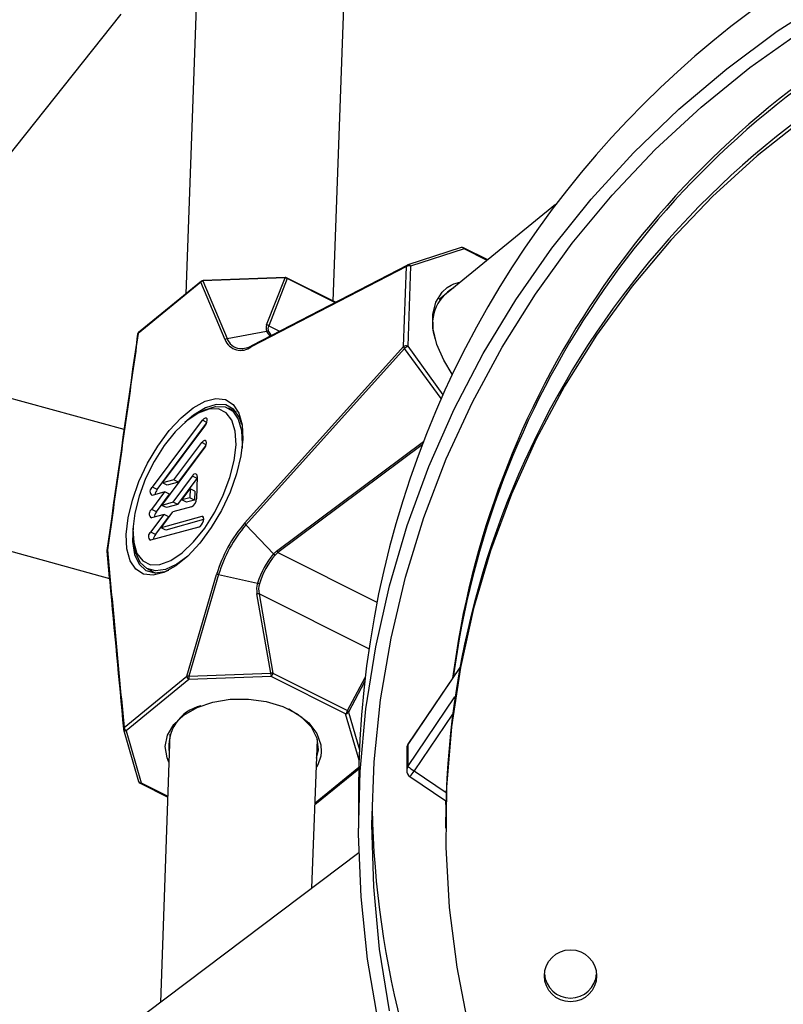
# Paper-space layout 'DAWN 12 VERTICAL - LINKED' of a CAD drawing. Units: inches. Extents: x 0.57 to 10.54, y 0.46 to 8.27.
# Drawn here: x 7.46 to 7.56, y 2.56 to 2.69 of the extents above; entities that cross this region are included whole.
import ezdxf

# ---------------------------------------------------------------- set-up
doc = ezdxf.new("R2010")
doc.units = ezdxf.units.IN
doc.header["$MEASUREMENT"] = 0
doc.styles.add('SLDTEXTSTYLE0', font='TXT', dxfattribs={"width": 0.75})
doc.dimstyles.new('SLDDIMSTYLE1', dxfattribs={"dimtxt": 0.08, "dimasz": 0.13, "dimexe": 0, "dimexo": 0.0625, "dimgap": 0.02, "dimtad": 1, "dimdec": 0, "dimlfac": 26, "dimrnd": 1e-09, "dimzin": 12, "dimdsep": 46, "dimtxsty": 'SLDTEXTSTYLE0', "dimsah": 1, "dimcen": 0.09, "dimadec": 0, "dimazin": 3, "dimtfac": 1, "dimtdec": 0, "dimtofl": 0, "dimtmove": 0, "dimatfit": 3, "dimfxl": 0, "dimfrac": 2, "dimtolj": 1, "dimtzin": 12, "dimarcsym": 0})

# ---------------------------------------------------------------- blocks, each defined once
blk = doc.blocks.new('_D_8')
at = {"color": 7, "linetype": 'Continuous', "lineweight": 0}
for p, q in [((7.450733576558359, 3.74571351929177), (9.598439249869507, 3.74571351929177)), ((9.55906917112935, 1.651251800030072), (9.55906917112935, 3.74571351929177)), ((9.312374727631282, 2.894225129169982), (9.312374727631282, 2.918600128004583)), ((9.312374727631282, 2.918600128004583), (9.439374732183058, 2.918600128004583)), ((9.439374732183058, 2.918600128004583), (9.439374732183058, 2.894225129169982)), ((9.312374727631282, 2.457780677680196), (9.312374727631282, 2.433405678845596)), ((9.439374732183058, 2.433405678845596), (9.439374732183058, 2.457780677680196)), ((9.312374727631282, 2.433405678845596), (9.439374732183058, 2.433405678845596)), ((7.497785911731922, 1.651251800030072), (9.598439249869507, 1.651251800030072))]:
    blk.add_line(p, q, dxfattribs=at)
at = {"color": 7, "linetype": 'Continuous', "lineweight": 18}
for points in [[(9.55906917112935, 3.74571351929177), (9.53906917112935, 3.61571351929177), (9.57906917112935, 3.61571351929177)], [(9.55906917112935, 1.651251800030072), (9.57906917112935, 1.781251800030073), (9.53906917112935, 1.781251800030073)]]:
    blk.add_solid(points, dxfattribs=at)
at = {"color": 7, "linetype": 'Continuous', "lineweight": 18, "char_height": 0.08, "attachment_point": 1, "rotation": 90, "style": 'SLDTEXTSTYLE0'}
for s, insert in [('1383mm', (9.33624930841802, 2.457780677680196)), ('54in', (9.455943763405795, 2.573725140779864))]:
    blk.add_mtext(s, dxfattribs=dict(at, insert=insert))
blk = doc.blocks.new('_D_9')
at = {"color": 7, "linetype": 'Continuous', "lineweight": 0}
for p, q in [((8.78327102381911, 3.305107010854039), (8.78327102381911, 1.193992047783186)), ((6.546293968139649, 2.833673304911234), (6.546293968139649, 1.193992047783186)), ((7.490192185913483, 1.480056570021414), (7.465817187078883, 1.480056570021414)), ((7.465817187078883, 1.480056570021414), (7.465817187078882, 1.353056565469637)), ((7.926636637403269, 1.480056570021411), (7.95101163623787, 1.48005657002141)), ((7.95101163623787, 1.48005657002141), (7.951011636237868, 1.353056565469634)), ((7.465817187078882, 1.353056565469637), (7.490192185913481, 1.353056565469637)), ((7.951011636237868, 1.353056565469634), (7.926636637403268, 1.353056565469634)), ((8.78327102381911, 1.233362126523343), (6.546293968139649, 1.233362126523343))]:
    blk.add_line(p, q, dxfattribs=at)
at = {"color": 7, "linetype": 'Continuous', "lineweight": 18}
for points in [[(6.546293968139649, 1.233362126523343), (6.676293968139649, 1.213362126523343), (6.676293968139649, 1.253362126523343)], [(8.78327102381911, 1.233362126523343), (8.653271023819109, 1.253362126523343), (8.653271023819109, 1.213362126523343)]]:
    blk.add_solid(points, dxfattribs=at)
at = {"color": 7, "linetype": 'Continuous', "lineweight": 18, "char_height": 0.08, "attachment_point": 1, "style": 'SLDTEXTSTYLE0'}
for s, insert in [('1477mm', (7.490192185913483, 1.456181989234675)), ('58in', (7.60613664901315, 1.336487534246898))]:
    blk.add_mtext(s, dxfattribs=dict(at, insert=insert))

psp = doc.layouts.new('DAWN 12 VERTICAL - LINKED')

# ---------------------------------------------------------------- linework, layer by layer
at = {"color": 7, "linetype": 'Continuous', "lineweight": 25}
for p, q in [((7.483857407174967, 2.704594809834598), (7.481918887696054, 2.650634682592459)), ((7.50112862261825, 2.64970385536547), (7.503075778710977, 2.703904389157791)), ((7.45163505737179, 2.65966645165235), (7.47350050601604, 2.687117849494718)), ((7.530132532552348, 2.662283460500175), (7.514979746591637, 2.649889329966007)), ((7.517852712148123, 2.656677640436428), (7.510882770710947, 2.654416796109562)), ((7.518203337606314, 2.656501516252169), (7.511233396169132, 2.654240671925304)), ((7.52130967381119, 2.655066856028497), (7.518143892162027, 2.656655548574015)), ((7.510694827588427, 2.654204815115848), (7.490443719573915, 2.643728976584049)), ((7.510824725566446, 2.654392560560297), (7.490573617551935, 2.643916722028499)), ((7.510319690127027, 2.643762585687363), (7.510694827588427, 2.654204815115848)), ((7.511233396169132, 2.654240671925304), (7.510858258707732, 2.643798442496817)), ((7.483883699261278, 2.652149561977775), (7.475704956516902, 2.645459808328375)), ((7.483946802781528, 2.652293403592462), (7.475768060037156, 2.64560364994307)), ((7.487032587319492, 2.644638949326668), (7.483883699261278, 2.652149561977775)), ((7.494864008226058, 2.652724684929103), (7.484159472806803, 2.652318540188555)), ((7.484159472806803, 2.652318540188555), (7.487308360865024, 2.64480792753745)), ((7.494880266443662, 2.652786176600981), (7.484175731024407, 2.652380031860433)), ((7.492464286301558, 2.646585315353928), (7.494864008226058, 2.652724684929103)), ((7.495126374978597, 2.652626354478008), (7.492726653054103, 2.646486984902842)), ((7.50144954379881, 2.649542806643936), (7.495067357816952, 2.652745595849619)), ((7.516879614499802, 2.651932864534678), (7.51778975747577, 2.652187761540945)), ((7.487308360865024, 2.64480792753745), (7.492457792658202, 2.645771292099252)), ((7.489617884087854, 2.62074123341531), (7.510319690127027, 2.643762585687363)), ((7.510462598993485, 2.643520096033411), (7.489760792954299, 2.620498743761358)), ((7.47386453044847, 2.632933399071266), (7.457998556282766, 2.637309408573069)), ((7.484337221790021, 2.635470534312642), (7.483772428663338, 2.635197552514165)), ((7.48852407945304, 2.635180720028686), (7.487466350541753, 2.635711522914913)), ((7.487983065589806, 2.635452218441019), (7.488311676155725, 2.635432252127999)), ((7.477579965832422, 2.625410854764217), (7.484098467111477, 2.634148355410965)), ((7.478183536906419, 2.625107963101997), (7.484628059872305, 2.633746302065473)), ((7.478899649232099, 2.625968555025005), (7.484419575835518, 2.633367550622713)), ((7.478794603303447, 2.623044523702099), (7.484314529906858, 2.630443519299807)), ((7.480374373778492, 2.626373296576944), (7.483993421182817, 2.631224324088056)), ((7.48097794485249, 2.626070404914716), (7.484523013943663, 2.630822270742588)), ((7.489279436592571, 2.631013537098674), (7.489251839692646, 2.630519823835148)), ((7.480374373778492, 2.626373296576944), (7.478899649232099, 2.625968555025005)), ((7.48026932784984, 2.623449265254031), (7.482801958374323, 2.626844042657356)), ((7.48097794485249, 2.626070404914716), (7.480374373778492, 2.626373296576944)), ((7.480872898923837, 2.623146373591814), (7.48340552944833, 2.626541150995137)), ((7.48340552944833, 2.626541150995137), (7.482801958374323, 2.626844042657356)), ((7.483419116033822, 2.626827116196037), (7.483314070105167, 2.623903084873128)), ((7.478183536906419, 2.625107963101997), (7.477579965832422, 2.625410854764217)), ((7.479503220306102, 2.62566566336278), (7.478899649232099, 2.625968555025005)), ((7.48097794485249, 2.626070404914716), (7.479503220306102, 2.62566566336278)), ((7.481405599574401, 2.623761117648669), (7.48247404818904, 2.625193282813906)), ((7.48247404818904, 2.625193282813906), (7.48243272476006, 2.624043014524046)), ((7.483077619263035, 2.624890391151675), (7.48247404818904, 2.625193282813906)), ((7.483077619263035, 2.624890391151675), (7.483036295834058, 2.623740122861825)), ((7.47747491990377, 2.622486823441313), (7.479192387427744, 2.624788943661752)), ((7.479192387427744, 2.624788943661752), (7.477541344855123, 2.624335811220991)), ((7.478078490977771, 2.622183931779089), (7.479795958501739, 2.624486051999527)), ((7.479795958501739, 2.624486051999527), (7.479192387427744, 2.624788943661752)), ((7.48243272476006, 2.624043014524046), (7.481405599574401, 2.623761117648669)), ((7.482009170648403, 2.623458225986442), (7.481405599574401, 2.623761117648669)), ((7.483036295834058, 2.623740122861825), (7.482009170648403, 2.623458225986442)), ((7.483036295834058, 2.623740122861825), (7.48243272476006, 2.624043014524046)), ((7.478078490977771, 2.622183931779089), (7.47747491990377, 2.622486823441313)), ((7.48026932784984, 2.623449265254031), (7.478794603303447, 2.623044523702099)), ((7.47939817437745, 2.62274163203987), (7.478794603303447, 2.623044523702099)), ((7.480872898923837, 2.623146373591814), (7.47939817437745, 2.62274163203987)), ((7.482658291468373, 2.622844967791224), (7.480223613223649, 2.622176764733474)), ((7.480872898923837, 2.623146373591814), (7.48026932784984, 2.623449265254031)), ((7.477369873975111, 2.619562792118402), (7.479087341499092, 2.621864912338847)), ((7.479087341499092, 2.621864912338847), (7.477436298926468, 2.621411779898087)), ((7.47797344504912, 2.619259900456178), (7.47969091257309, 2.621562020676618)), ((7.478689557374792, 2.620120492379192), (7.480223613223649, 2.622176764733474)), ((7.483995994726746, 2.621576856345147), (7.478689557374792, 2.620120492379192)), ((7.47969091257309, 2.621562020676618), (7.479087341499092, 2.621864912338847)), ((7.484245530406009, 2.621176798852555), (7.479293128448794, 2.619817600716966)), ((7.483597644048096, 2.620207574046948), (7.477331252997812, 2.618487748575178)), ((7.479293128448794, 2.619817600716966), (7.478689557374792, 2.620120492379192)), ((7.489760792954299, 2.620498743761358), (7.49337676606223, 2.61671314889107)), ((7.452910786580881, 2.618763849071965), (7.471949855630388, 2.613512665236924)), ((7.47797344504912, 2.619259900456178), (7.477369873975111, 2.619562792118402)), ((7.475147692916103, 2.618011074089185), (7.475266379021374, 2.617395100107052)), ((7.476943299661174, 2.614742279076686), (7.478001028572404, 2.614211476190488)), ((7.47767241800655, 2.614231442503517), (7.477506373840668, 2.614423156490087)), ((7.482037327982522, 2.600754448221295), (7.485932851791454, 2.614026995373702)), ((7.486202113983172, 2.614014725222573), (7.48230659017424, 2.600742178070166)), ((7.486202113983172, 2.614014725222573), (7.491276394937765, 2.612886210462557)), ((7.49301112559349, 2.601148322810714), (7.491203257116015, 2.611483632833679)), ((7.491469533880683, 2.611494140469727), (7.493277402358159, 2.601158830446762)), ((7.517637663218102, 2.601865010245778), (7.51087593292431, 2.591852093589702)), ((7.473858585238144, 2.594064694571896), (7.482037327982522, 2.600754448221295)), ((7.48230659017424, 2.600742178070166), (7.49301112559349, 2.601148322810714)), ((7.493037804841013, 2.60070964241502), (7.482333269421759, 2.600303497674473)), ((7.502767636140343, 2.595826895540019), (7.493037804841013, 2.60070964241502)), ((7.493277402358159, 2.601158830446762), (7.503007233657485, 2.596276083571757)), ((7.482333269421759, 2.600303497674473), (7.474154526677386, 2.593613744025079)), ((7.473795625231441, 2.593804317810783), (7.475753282964895, 2.587011404746479)), ((7.474154526677386, 2.593613744025079), (7.476112183890579, 2.586820831290102)), ((7.479855157293277, 2.593189216431903), (7.478597692348523, 2.558186747197226)), ((7.498376196162686, 2.573088023859729), (7.499073528829283, 2.592498795754965)), ((7.510895614939603, 2.591880018567883), (7.510895614939603, 2.588986935794024)), ((7.510731501701622, 2.591380139782776), (7.510731501701622, 2.588450875949604)), ((7.498768116231642, 2.583997409615004), (7.504485362517905, 2.588673796977147)), ((7.511156600414624, 2.587652885593016), (7.515844228687458, 2.584501681933536)), ((7.475950347526102, 2.586774154776803), (7.479559626611369, 2.584962900744493)), ((7.504456618159551, 2.585980893746437), (7.504456618159551, 2.580930301616602)), ((7.51580696539707, 2.584526731747686), (7.515820998363469, 2.583462072799377)), ((7.515802772005705, 2.58141593547524), (7.515802772005705, 2.580930301616602)), ((7.504497976180489, 2.577700219937318), (7.032658843625454, 2.222212993984306))]:
    psp.add_line(p, q, dxfattribs=at)
at = {"color": 1, "linetype": 'Continuous', "lineweight": 25}
for p, q in [((7.521215566480004, 2.654989881500515), (7.518203337606314, 2.656501516252169)), ((7.501361601474266, 2.649497314338459), (7.495126374978597, 2.652626354478008)), ((7.492726653054103, 2.646486984902842), (7.494155817531853, 2.645769783527718)), ((7.515215506428683, 2.6369649036967), (7.510462598993485, 2.643520096033411)), ((7.510858258707732, 2.643798442496817), (7.51544251078199, 2.637475859009463)), ((7.48466798424626, 2.633862553126779), (7.484098467111477, 2.634148355410965)), ((7.493757692049333, 2.617061269371307), (7.512910610179766, 2.63138903027779)), ((7.484562938317608, 2.630938521803866), (7.483993421182817, 2.631224324088056)), ((7.512739168154888, 2.630941969081527), (7.493939072314141, 2.616878144634995)), ((7.484226695765965, 2.621461083034831), (7.483995994726746, 2.621576856345147)), ((7.493939072314141, 2.616878144634995), (7.506842898376665, 2.610402583605821)), ((7.505794521284271, 2.604305394300592), (7.491469533880683, 2.611494140469727)), ((7.51763736162043, 2.601863343057097), (7.510895614939603, 2.591880018567883)), ((7.503007233657485, 2.596276083571757), (7.505302056783402, 2.600561802340346)), ((7.505237247740835, 2.59999359133937), (7.503135132388881, 2.596067765808035)), ((7.510895614939603, 2.588986935794024), (7.517012943484978, 2.598045608385402)), ((7.504513626802083, 2.589773087942064), (7.502767636140343, 2.595826895540019)), ((7.503135132388881, 2.596067765808035), (7.504561433152849, 2.591122406940384)), ((7.516708658789873, 2.595813361452829), (7.511693040163161, 2.588386124768452)), ((7.498775834724047, 2.584212259574882), (7.504490076145011, 2.588886189125446)), ((7.511693040163161, 2.588386124768452), (7.515878016413543, 2.585572823092747)), ((7.476112183890579, 2.586820831290102), (7.479564139745822, 2.585088527188797))]:
    psp.add_line(p, q, dxfattribs=at)
at = {"color": 7, "linetype": 'Continuous', "lineweight": 25, "flags": 128}
for points in [[(7.506997731857294, 2.555736535816687), (7.505623680954099, 2.563809897375704), (7.504776287872171, 2.57195506785987), (7.504459106872586, 2.580137883593526), (7.504673468322686, 2.588324023003755), (7.50541847311605, 2.596479150576986), (7.50669099644367, 2.60456906087407), (7.508485700900475, 2.612559821999779), (7.51079505887227, 2.620417917924965), (7.513609384109164, 2.628110389064436), (7.516916872353064, 2.635604970520911), (7.520703650848843, 2.642870227415211), (7.524953836531489, 2.649875686735065), (7.529649602645209, 2.656591965149516), (7.534771253515025, 2.662990892252822), (7.54029730715729, 2.669045628720929), (7.546204585382589, 2.674730778884918), (7.552468311013121, 2.680022497249272), (7.559062211806792, 2.68489858850817), (7.565958630652132, 2.68933860064031)], [(7.508496151489146, 2.55707097773738), (7.507194818068655, 2.565128237795673), (7.506424439865684, 2.573253164717224), (7.50618831575797, 2.581410966317594), (7.506487456865192, 2.589566709637922), (7.507320582219205, 2.597685470533216), (7.508684124249338, 2.605732483222909), (7.510572244059285, 2.613673289163264), (7.512976856430146, 2.621473884604149), (7.515887664442593, 2.629100866198318), (7.519292203569836, 2.636521574039667), (7.52317589505266, 2.643704231517974), (7.527522108327899, 2.650618081391214), (7.532312232243068, 2.657233517492797), (7.537525754752165, 2.663522211509715), (7.543140350751416, 2.66945723428873), (7.549131977678781, 2.675013171151141), (7.555474978467906, 2.68016623072234), (7.562142191415619, 2.684894346810131)], [(7.562612344965535, 2.673515522772731), (7.556439595269164, 2.668630581825721), (7.550615354284655, 2.663336741688267), (7.545166777312059, 2.657658684686828), (7.540119268132391, 2.651622884544242), (7.53549636056347, 2.645257482947012), (7.531319608734404, 2.638592158335777), (7.527608486590287, 2.631657987530712), (7.524380297095682, 2.624487300837058), (7.521650091560204, 2.617113531306301), (7.519430599462374, 2.609571058855868), (7.517732169098913, 2.60189504997407), (7.516562719336202, 2.594121293757705), (7.515927702688874, 2.586286035046766), (7.515830079897675, 2.578425805434268), (7.516270306125123, 2.570577252939096), (7.51724632883333, 2.56277697113602), (7.518753597353877, 2.555061328539566)], [(7.516678599883056, 2.640157039905822), (7.515550879959729, 2.641972791719211), (7.514664463497669, 2.64402918939221), (7.514186297500583, 2.646051847363021), (7.514142160021143, 2.647931723616896), (7.514534430522289, 2.6495674735384), (7.51534196159977, 2.650870913425865), (7.516012363707424, 2.651466052653072)], [(7.489341413003205, 2.631671223536485), (7.489102739717702, 2.62951258269432), (7.488542493702036, 2.627176724215082), (7.48768516039545, 2.624765736323006), (7.48656820937738, 2.622384990758181), (7.485240456767047, 2.620138537525874), (7.483759931724783, 2.618124557412015), (7.482191340299282, 2.616431071011728), (7.480603237462777, 2.615132091806956), (7.479065030929784, 2.61428439142214), (7.477643947706931, 2.613925018431816), (7.476402095950169, 2.614069679160122), (7.475393750540335, 2.614712051239074), (7.474662981010417, 2.615824059926376), (7.474241725495491, 2.617357105106386), (7.474148394882973, 2.619244185348369), (7.474387068168475, 2.621402826190534), (7.474947314184142, 2.623738684669772), (7.475804647490728, 2.626149672561847), (7.476921598508796, 2.628530418126672), (7.478249351119131, 2.63077687135898), (7.479729876161395, 2.632790851472839), (7.481298467586895, 2.634484337873125), (7.4828865704234, 2.635783317077898), (7.484424776956392, 2.636631017462713), (7.485845860179245, 2.636990390453037), (7.487087711936008, 2.636845729724731), (7.488096057345842, 2.63620335764578), (7.48882682687576, 2.635091348958477), (7.489248082390684, 2.633558303778468), (7.489341413003205, 2.631671223536485)], [(7.488471583721494, 2.630959751884484), (7.488371803674208, 2.632738903332014), (7.487939723202881, 2.63415294506358), (7.487197008626553, 2.635130971122239), (7.48618090275539, 2.635623939197527), (7.484942357380659, 2.635607129811695), (7.483543478339163, 2.635081385857537), (7.482054411267256, 2.634073070332231), (7.480549824205724, 2.632632744386576), (7.479105163432441, 2.630832631977762), (7.477792870270956, 2.628762998258583), (7.476678748580048, 2.626527623305757), (7.475818665073464, 2.624238598153532), (7.475255747929621, 2.622010704081174), (7.475018224164647, 2.61995565700035), (7.475118004211933, 2.618176505552821), (7.475550084683261, 2.616762463821254), (7.476292799259589, 2.615784437762596), (7.477308905130753, 2.615291469687307), (7.478547450505484, 2.615308279073139), (7.479946329546979, 2.615834023027297), (7.481435396618886, 2.616842338552603), (7.482939983680419, 2.618282664498258), (7.484384644453702, 2.620082776907072), (7.485696937615185, 2.622152410626251), (7.486811059306094, 2.624387785579077), (7.487671142812678, 2.626676810731303), (7.488234059956521, 2.62890470480366), (7.488471583721494, 2.630959751884484)], [(7.48923393575989, 2.633612078949651), (7.488923497488522, 2.634506018732198), (7.488177205466606, 2.635565197447089), (7.487151651576641, 2.636140968910108), (7.4858947895787, 2.63620641068757), (7.484465388942907, 2.635758462794694), (7.482930286854324, 2.634818070777092), (7.481785871346672, 2.633846765710068)], [(7.484337221790021, 2.635470534312642), (7.484411135410701, 2.635505705311523), (7.485806230431237, 2.63594290245497), (7.487032927741226, 2.635879031280168), (7.488033868337832, 2.635317078332261), (7.488762249351221, 2.634283319906528), (7.489184012494746, 2.632826093398017), (7.489279436592571, 2.631013537098674)], [(7.484419575835518, 2.633367550622713), (7.484571127784286, 2.633616792681066), (7.484675164376487, 2.633887525120918), (7.484715846984053, 2.634138531382499), (7.484686982048769, 2.63433159803786), (7.484592963995373, 2.634437332438874), (7.484448106220217, 2.634439637481473), (7.484274462006431, 2.634338162243817), (7.484098467111477, 2.634148355410965)], [(7.484314529906858, 2.630443519299807), (7.484466081855627, 2.630692761358157), (7.484570118447829, 2.630963493798007), (7.484610801055396, 2.631214500059585), (7.484581936120116, 2.631407566714944), (7.484487918066722, 2.631513301115958), (7.484343060291569, 2.631515606158557), (7.484169416077784, 2.631414130920902), (7.483993421182817, 2.631224324088056)], [(7.483597644048096, 2.620207574046948), (7.48377024467212, 2.620302898831283), (7.483946891055647, 2.620487941689987), (7.48410069038809, 2.62073453152524), (7.484208228115279, 2.621005127269968), (7.48425313259308, 2.621258533174991), (7.484228567521808, 2.621456170488402), (7.484138272710883, 2.621567950720819), (7.483995994726746, 2.621576856345147)], [(7.475043419767458, 2.62041110785399), (7.475034799169083, 2.620336481490578), (7.474962679280966, 2.618328970922971), (7.475229194082351, 2.616643999899071), (7.475821881637332, 2.615360355791245), (7.476713028534566, 2.614538060371307), (7.477860965735576, 2.614215563259177), (7.479212016972681, 2.614407944061389), (7.479682941795287, 2.614579849265129)], [(7.482172871913226, 2.616413591413186), (7.480739052187847, 2.615349103914979), (7.47928384436776, 2.614667599027818), (7.477965218360344, 2.614479835364859), (7.476844831652159, 2.614794592546297), (7.47597507228046, 2.615597152876157), (7.475396609226799, 2.616849989525395), (7.475266379021374, 2.617395100107052)], [(7.47922148716528, 2.591583073887413), (7.479221562493016, 2.591589733103389), (7.479514265816515, 2.593074075808771), (7.480340431520779, 2.594463931719681), (7.481655520798846, 2.595684373344209), (7.483388636847334, 2.596669606358478), (7.485446346931471, 2.597366516595669), (7.487717719368002, 2.597737533444509), (7.490080303880952, 2.597762655290641), (7.492406732927695, 2.597440527808839), (7.494571588116147, 2.596788516975026), (7.496458161542746, 2.595841772862018), (7.497964747545743, 2.594651334690006), (7.499010125683752, 2.593281379288973), (7.499537939350768, 2.591805761309192), (7.499591329123733, 2.590868464043923)], [(7.498985475355668, 2.590047762019124), (7.49921495868851, 2.591137682862422), (7.499032367375375, 2.59263792272366), (7.498291158593545, 2.594078916815476), (7.497034408703237, 2.595376919799051), (7.495335155439975, 2.596456496459032), (7.495306851447033, 2.596470649315985)], [(7.499136795265806, 2.589188196955472), (7.49895649101409, 2.58885714908715), (7.498941821566929, 2.588832626437235)]]:
    psp.add_lwpolyline(points, dxfattribs=at)
at = {"color": 1, "linetype": 'Continuous', "lineweight": 25, "flags": 128}
for points in [[(7.516012363707424, 2.651466052653072), (7.516521219044176, 2.651771774497575), (7.516879614499802, 2.651932864534678)], [(7.479723450030919, 2.589523047114093), (7.479478101262211, 2.590090924902987), (7.47922148716528, 2.591583073887413)], [(7.499591329123733, 2.590868464043923), (7.49951973397538, 2.590304031697899), (7.499136795265806, 2.589188196955472)]]:
    psp.add_lwpolyline(points, dxfattribs=at)
at = {"color": 7, "linetype": 'Continuous', "lineweight": 25}
psp.add_circle((7.532096335518879, 2.561654305827027), 0.003399489956551514, dxfattribs=at)
for centre, radius, start, end in [((7.63118738739032, 2.585752492984906), 0.1267309750484488, 0.1032613120245956, 179.8967386879754), ((7.631190664441101, 2.581192296565594), 0.115388109157938, 56.03230863353276, 179.8889523905599), ((7.630914125667424, 2.585916641743303), 0.1151191323661242, 119.2214664792401, 172.7161595128627), ((7.63091361423897, 2.58543066251663), 0.1151189074221992, 119.52357406474, 172.4140519273605), ((7.517971383131199, 2.656311790478305), 0.0003846153846157041, 63.35100863418012, 107.9715405530195), ((7.51099467830572, 2.653763636382358), 0.0005334314647124134, 63.41572593659857, 124.2023061639927), ((7.511001441694017, 2.654050946151437), 0.0003846153846152816, 107.9715405530399, 117.3523923870423), ((7.484239918033552, 2.651877731831535), 0.0004480886543143676, 100.3423680251908, 142.6527878088736), ((7.484190313366865, 2.651995693013359), 0.0003846153846155827, 92.1728381434409, 129.2812442102631), ((7.494839136522546, 2.652259131249691), 0.0004662175780145117, 51.96782638678219, 86.94194187677786), ((7.494894848786117, 2.65240183775391), 0.0003846153846159603, 63.35100863394361, 92.1728381433087), ((7.519534097693921, 2.646682685178636), 0.005445236053418446, 119.4689998889573, 201.2330650540526), ((7.476011570622494, 2.645305939363965), 0.0003846153846169092, 129.2812442103236, 171.9206322417266), ((7.492536164534154, 2.64538594057891), 0.0003932403147825211, 64.46857315858487, 101.4958913226017), ((7.492439414598015, 2.646119761674381), 0.0004662175781516363, 51.96782639425246, 86.9419418737449), ((7.493907610182552, 2.646202138011777), 0.001287458937736652, 200.9987321737943, 230.1112479095264), ((7.48738880609173, 2.644367119180487), 0.0004480886542510172, 100.3423680210111, 142.6527878119625), ((7.489086886715743, 2.645491227718901), 0.002224078341089646, 202.532362179862, 307.5942194558005), ((7.48907123179355, 2.646548564382767), 0.003034168370845077, 266.9638267469115, 300.3104505545202), ((7.510619540844317, 2.643321406953901), 0.0005334314646873397, 63.41572593480579, 124.2023061654452), ((7.510819880573172, 2.643894012166636), 0.0005171686396808803, 194.7218578873145, 226.3032389489497), ((7.513149751025349, 2.640120785289874), 0.004333139690048566, 121.9264063811456, 128.3263382482539), ((7.483110608989218, 2.626838196793157), 0.0003087059704689808, 357.9430010663143, 178.9149436685899), ((7.477861932771287, 2.624862509590368), 0.0006165936946608657, 117.2128763383127, 238.6721875000603), ((7.479399317179989, 2.624189936141582), 0.001523448447978828, 142.9438081249285, 170.82018589694), ((7.482047482972585, 2.623955793684273), 0.001267683392332245, 298.8050218563548, 357.6170207180174), ((7.477756886842627, 2.621938478267464), 0.0006165936946582245, 117.2128763376877, 238.6721875003699), ((7.479294271251406, 2.621265904818645), 0.001523448448048233, 142.9438081255182, 170.8201858962627), ((7.503134083244653, 2.608954660213794), 0.01793351464384358, 138.9104941513089, 163.5701556281135), ((7.502813545234371, 2.609116311581624), 0.01731860572942178, 138.9104941513634, 163.5701556281845), ((7.490118074534163, 2.620872659894658), 0.0005171686398573444, 194.7218578907802, 226.3032389405705), ((7.477651840913976, 2.619014446944555), 0.000616593694659894, 117.2128763383504, 238.6721875000879), ((7.479189225322995, 2.618341873495606), 0.00152344844831739, 142.9438081271345, 170.8201858929398), ((7.472001541136154, 2.61708351704666), 0.0003846153846166615, 171.8890112663415, 185.3705680878448), ((7.501080642755416, 2.609995113330499), 0.01022162990412511, 138.9104941514842, 163.5701556280226), ((7.501146385710595, 2.609962364148609), 0.01003383223936186, 138.9104941513726, 163.570155627995), ((7.493941331539389, 2.617246814036023), 0.0007768736479874772, 223.3883242679898, 242.6194882431916), ((7.494344637086106, 2.617461234514832), 0.0007102651562814188, 214.2719037168485, 235.1796808087389), ((7.486039824129474, 2.613413903001716), 0.0006223546719427485, 74.88439399419538, 99.89733274612426), ((7.49104356358714, 2.611824559186368), 0.001086882638589657, 63.86821806913127, 77.63026453027877), ((7.49136912439447, 2.610659495099668), 0.0008406634039158644, 83.14017093010256, 101.3794197348864), ((7.482144300320543, 2.600141355849305), 0.0006223546719470013, 74.88439399447053, 99.8973327462221), ((7.482574340890172, 2.600784286320628), 0.000537841217418465, 183.1802607826507, 243.3704286493272), ((7.485763595687144, 2.600732271472575), 0.003457019707338129, 179.8358103059153, 187.1247370164108), ((7.49646813110652, 2.60113841621315), 0.003457019707464167, 179.8358103063776, 187.1247370166244), ((7.493176992871942, 2.600324185076728), 0.00084066340389107, 83.1401709296561, 101.3794197350428), ((7.492535904581644, 2.601265851546577), 0.0007491811986318134, 312.061796207704, 351.7871590913187), ((7.48516468730191, 2.591568594784466), 0.005461088873530561, 103.421105013968, 188.7463139672032), ((7.502265735880967, 2.596383104671574), 0.0007491811986338294, 312.0617962081708, 351.7871590912372), ((7.502740011093772, 2.596269823142546), 0.0004437882426092287, 273.5688700042445, 332.9156821697399), ((7.502767315272869, 2.595985362108371), 0.0003769347430923291, 12.62771556338704, 50.46878852569138), ((7.474395598145762, 2.594094532671216), 0.000537841217385721, 183.1802607813282, 243.3704286519045), ((7.474165199343739, 2.593910825607485), 0.0003846153846157884, 185.3231016317306, 196.0764837140288), ((7.514263327640891, 2.592627129669985), 0.004959082605986901, 227.2266508274699, 238.7817802578974), ((7.511693040163161, 2.588450875949604), 0.0009615384615386802, 180, 236.0894909443153), ((7.476122856556934, 2.587117912872508), 0.0003846153846160622, 196.0765409554288, 243.3510086339147), ((7.630825723549511, 2.586037595415357), 0.1246391901608432, 181.1840343267584, 236.1178493620014), ((7.532090619931679, 2.562150892123799), 0.003404236254902602, 184.1906476172347, 355.8093523826253)]:
    psp.add_arc(centre, radius, start, end, dxfattribs=at)
at = {"color": 1, "linetype": 'Continuous', "lineweight": 25}
for centre, radius, start, end in [((7.517918934877378, 2.656372403563112), 0.0003123379559097782, 24.41702139163286, 102.240912622444), ((7.518051354620168, 2.656531348707586), 0.0001548831930011074, 348.8947076932572, 53.31132581466038), ((7.510949442954183, 2.654167460798661), 0.0002573408818890396, 118.9888132192285, 171.6537446715332), ((7.510948993440197, 2.654111559236245), 0.0003123379559096491, 24.41702139214528, 102.2409126223366), ((7.484068066267642, 2.652154442519991), 0.0001844315936273399, 131.1093679290615, 181.5163731555607), ((7.484243044753544, 2.652329339159522), 8.426676721078066e-05, 143.0172855422774, 187.3628276056022), ((7.494947580172845, 2.652735483900063), 8.426676725497059e-05, 143.0172855565887, 187.3628275962649), ((7.494994465009076, 2.652635292760314), 0.0001322124538376799, 356.1235363726974, 56.54163544979651), ((7.475773079502472, 2.645331698552542), 0.0001450960227816467, 118.0020255298908, 168.7300527389453), ((7.475889323523349, 2.645464688870556), 0.0001844315937097642, 131.1093679396083, 181.5163731439865), ((7.493639442598674, 2.646216184723359), 0.001262626638718756, 200.6314162801718, 237.4799969848657), ((7.489122459493491, 2.645422155050001), 0.00191526219379561, 198.7053556374071, 263.6468226340522), ((7.490698334939793, 2.643691622266787), 0.0002573408820212042, 118.9888132340902, 171.6537446589616), ((7.471855628709887, 2.617062588732264), 0.000237442874004268, 132.5941991758469, 184.031624868815), ((7.471763163265931, 2.617109373346617), 0.0001450635242828541, 118.0595276107158, 169.6201658001147), ((7.47402412412834, 2.593887873850145), 0.0002422162088057561, 133.112605912043, 183.0125982957638), ((7.474088967268385, 2.593923518869293), 0.0003166362111578207, 202.1146172011446, 281.9495085667249), ((7.511689236301708, 2.588450819481084), 0.0009577346017508972, 145.9597303047606, 179.9966218116459), ((7.506828688916488, 2.591382047227376), 0.005712920831841941, 319.2500417504304, 328.3713531570089), ((7.476046707247241, 2.587130762080837), 0.0003167716620351769, 202.1351916369513, 281.929022617951), ((7.475997601968979, 2.586914211631468), 0.00014781375075091, 251.3558768287291, 320.8211451813152)]:
    psp.add_arc(centre, radius, start, end, dxfattribs=at)
at = {"color": 7, "linetype": 'Continuous', "lineweight": 25}
for centre, major_axis, ratio, start_param, end_param in [((7.500320580822105, 2.647242276040447), (0.007929621828923317, 0.001236273495859308), 0.3500639690369469, 2.940517839998982, 3.227911655248973), ((7.500351421382173, 2.646919428865264), (0.007708758175978048, 0.000943514757889119), 0.3322627673178077, 2.947747114350989, 3.235140929600883), ((7.498898080198596, 2.610932835307955), (-0.005309595982616599, 0.005990566585829527), 0.5727721546202731, 6.235604609641834, 6.348204082845982), ((7.499061785437733, 2.6110214559975), (-0.005342735937997389, 0.005673667574972452), 0.5457734946265081, 6.215975693648295, 6.328575166851934), ((7.499024433523864, 2.611163054810778), (0.00782208702447651, -0.001409718387291647), 0.6139270473429949, 3.07563692527706, 3.363030740528804), ((7.499061785437733, 2.6110214559975), (0.007591846713587813, -0.001569333911074278), 0.5836097055151267, 3.09387509437986, 3.381268909631643), ((7.511693040163161, 2.591343958723463), (0.0009247259730251756, -0.0002829923203808704), 0.9311598169501419, 2.826293281013887, 3.419195979429531)]:
    psp.add_ellipse(centre, major_axis=major_axis, ratio=ratio, start_param=start_param, end_param=end_param, dxfattribs=at)
for points, knots in [([(7.475704956516902, 2.645459808328375), (7.475489533952087, 2.643942282326214), (7.474828576510381, 2.639286223640019), (7.473721711594213, 2.631491399272144), (7.472601126891261, 2.623601869224153), (7.471924523171898, 2.618849900921628), (7.471694927030562, 2.617237386011069)], [0, 0, 0, 0, 0.1613250924145903, 0.4949760971268308, 0.8286271031861204, 1, 1, 1, 1]), ([(7.475630737280017, 2.645359973033008), (7.475415356441744, 2.643842474019311), (7.47408028921684, 2.634436051362292), (7.472740896327429, 2.62502698957185), (7.47161758211774, 2.617135852555513)], [0, 0, 0, 0, 0.1613258375715905, 0.9999999999999999, 0.9999999999999999, 0.9999999999999999, 0.9999999999999999]), ([(7.471694927030562, 2.617237386011069), (7.471818906815881, 2.615915814262825), (7.472184712738905, 2.612016478802898), (7.472789273185712, 2.605536282942882), (7.473386293532994, 2.599133403326327), (7.47374260491809, 2.595309413581768), (7.473858585238144, 2.594064694571896)], [0, 0, 0, 0, 0.1711638634541675, 0.5050239028734758, 0.8388839409410145, 1, 1, 1, 1]), ([(7.471617240291638, 2.617046027415223), (7.471741690935269, 2.615725032681743), (7.472468786056877, 2.608007203361104), (7.473186767048853, 2.600279643552099), (7.473781857384695, 2.593874743960915)], [0, 0, 0, 0, 0.1711614339471452, 1, 1, 1, 1])]:
    psp.add_open_spline(points, degree=3, knots=knots, dxfattribs=at)

# ---------------------------------------------------------------- dimensions: what is measured, and where the dimension line sits
at = {"color": 7, "linetype": 'Continuous', "lineweight": 18}
dim = psp.add_linear_dim(base=(9.559069171129352, 3.74571351929177), p1=(7.458415832991765, 1.651251800030072), p2=(7.411363497818201, 3.74571351929177), angle=90.0000000000002, dimstyle='SLDDIMSTYLE1', dxfattribs=at)
dim.commit()
dim.dimension.update_dxf_attribs({"geometry": '_D_8', "text_midpoint": (9.559069171129352, 2.676002917174928), "dimtype": 160})
dim = psp.add_linear_dim(base=(6.546293968139649, 1.233362126523343), p1=(8.78327102381911, 3.344477089594197), p2=(6.546293968139649, 2.873043383651391), dimstyle='SLDDIMSTYLE1', dxfattribs=at)
dim.commit()
dim.dimension.update_dxf_attribs({"geometry": '_D_9', "text_midpoint": (7.708414425408212, 1.233362126523343), "dimtype": 160})

doc.saveas('drawing.dxf')
